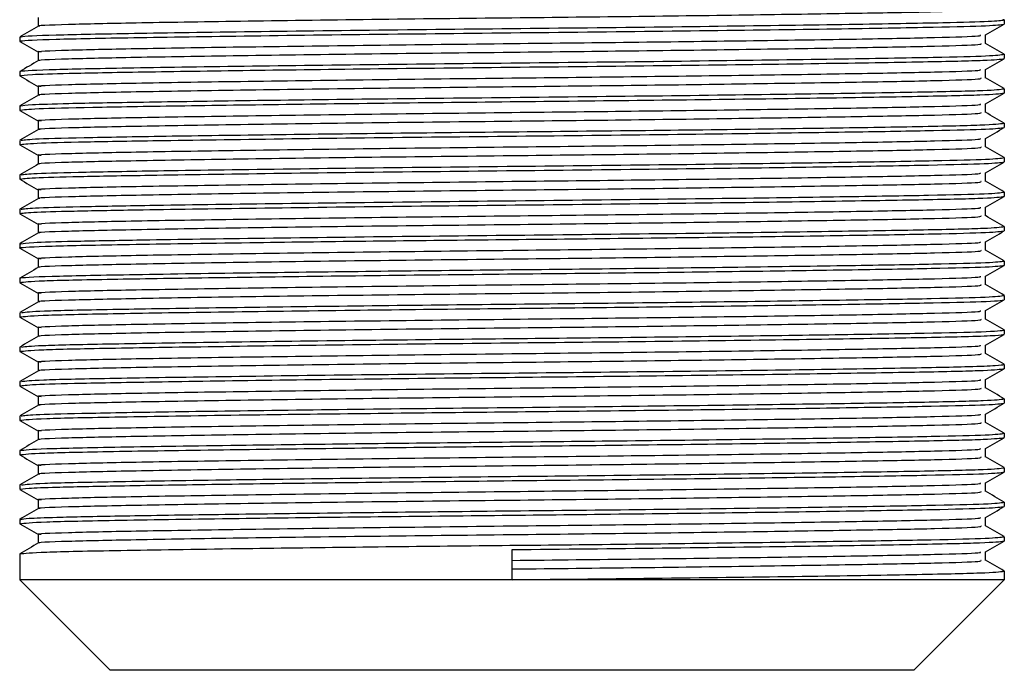
# Model space of a CAD drawing. Units: millimetres. Extents: x 529 to 1668, y 620 to 1422.
# Drawn here: x 1319 to 1329, y 939 to 945 of the extents above; entities that cross this region are included whole.
import ezdxf

# ---------------------------------------------------------------- set-up
doc = ezdxf.new("R2010")
doc.units = ezdxf.units.MM

msp = doc.modelspace()

# ---------------------------------------------------------------- linework, layer by layer
at = {"color": 7, "linetype": 'Continuous', "lineweight": 25}
for p, q in [((1328.615, 945.167), (1328.6, 945.168)), ((1328.615, 945.167), (1328.615, 945.123)), ((1318.615, 944.992), (1318.615, 944.948)), ((1318.632, 944.947), (1318.615, 944.948)), ((1328.615, 944.817), (1328.601, 944.818)), ((1328.615, 944.817), (1328.615, 944.773)), ((1318.615, 944.642), (1318.615, 944.598)), ((1318.626, 944.597), (1318.615, 944.598)), ((1328.615, 944.467), (1328.596, 944.468)), ((1328.615, 944.467), (1328.615, 944.423)), ((1318.615, 944.292), (1318.615, 944.248)), ((1318.628, 944.247), (1318.615, 944.248)), ((1328.615, 944.117), (1328.602, 944.118)), ((1328.615, 944.117), (1328.615, 944.073)), ((1318.615, 943.942), (1318.615, 943.898)), ((1318.629, 943.897), (1318.615, 943.898)), ((1328.615, 943.767), (1328.605, 943.768)), ((1328.615, 943.767), (1328.615, 943.723)), ((1318.615, 943.592), (1318.615, 943.548)), ((1318.63, 943.547), (1318.615, 943.548)), ((1328.615, 943.417), (1328.607, 943.418)), ((1328.615, 943.417), (1328.615, 943.373)), ((1318.615, 943.242), (1318.615, 943.198)), ((1318.631, 943.197), (1318.615, 943.198)), ((1328.615, 943.067), (1328.609, 943.068)), ((1328.615, 943.067), (1328.615, 943.023)), ((1318.615, 942.892), (1318.615, 942.848)), ((1318.631, 942.847), (1318.615, 942.848)), ((1328.615, 942.717), (1328.598, 942.718)), ((1328.615, 942.717), (1328.615, 942.673)), ((1318.615, 942.542), (1318.615, 942.498)), ((1318.633, 942.497), (1318.615, 942.498)), ((1328.615, 942.367), (1328.596, 942.368)), ((1328.615, 942.367), (1328.615, 942.323)), ((1318.615, 942.192), (1318.615, 942.148)), ((1318.634, 942.147), (1318.615, 942.148)), ((1328.615, 942.017), (1328.6, 942.018)), ((1328.615, 942.017), (1328.615, 941.973)), ((1318.615, 941.842), (1318.615, 941.798)), ((1318.631, 941.797), (1318.615, 941.798)), ((1328.615, 941.667), (1328.599, 941.668)), ((1328.615, 941.667), (1328.615, 941.623)), ((1318.615, 941.492), (1318.615, 941.448)), ((1318.631, 941.447), (1318.615, 941.448)), ((1328.615, 941.317), (1328.596, 941.318)), ((1328.615, 941.317), (1328.615, 941.273)), ((1318.615, 941.142), (1318.615, 941.098)), ((1318.63, 941.097), (1318.615, 941.098)), ((1328.615, 940.967), (1328.596, 940.968)), ((1328.615, 940.967), (1328.615, 940.923)), ((1318.615, 940.792), (1318.615, 940.748)), ((1318.627, 940.747), (1318.615, 940.748)), ((1328.615, 940.617), (1328.599, 940.618)), ((1328.615, 940.617), (1328.615, 940.573)), ((1318.615, 940.442), (1318.615, 940.398)), ((1318.63, 940.397), (1318.615, 940.398)), ((1328.615, 940.267), (1328.6, 940.268)), ((1328.615, 940.267), (1328.615, 940.223)), ((1318.615, 940.092), (1318.615, 940.048)), ((1318.631, 940.047), (1318.615, 940.048)), ((1318.804, 939.939), (1318.804, 939.852)), ((1328.615, 939.917), (1328.595, 939.918)), ((1328.615, 939.917), (1328.615, 939.873)), ((1318.615, 939.742), (1318.615, 939.48)), ((1323.615, 939.48), (1323.615, 939.786)), ((1328.425, 939.676), (1328.425, 939.763)), ((1328.615, 939.567), (1328.596, 939.568)), ((1328.615, 939.567), (1328.615, 939.48)), ((1319.535, 938.56), (1318.615, 939.48)), ((1323.615, 939.48), (1318.615, 939.48)), ((1328.615, 939.48), (1323.615, 939.48)), ((1327.695, 938.56), (1328.615, 939.48)), ((1327.695, 938.56), (1319.535, 938.56))]:
    msp.add_line(p, q, dxfattribs=at)
for points, knots in [([(1318.821, 945.103), (1318.817, 945.103), (1318.752, 945.11), (1319.061, 945.122), (1319.742, 945.137), (1320.821, 945.155), (1322.154, 945.173), (1323.569, 945.188), (1324.936, 945.203), (1326.17, 945.22), (1327.208, 945.236), (1327.963, 945.25), (1328.39, 945.264), (1328.38, 945.273), (1328.376, 945.276)], [0, 0, 0, 0, 0.0071735, 0.1075565, 0.2024177, 0.3006199, 0.4001243, 0.4964025, 0.5835196, 0.6737013, 0.7635248, 0.8498918, 0.9421367, 1, 1, 1, 1]), ([(1318.615, 944.948), (1318.617, 944.95), (1318.631, 944.957), (1318.905, 944.971), (1319.724, 944.986), (1320.935, 945.005), (1322.416, 945.023), (1324.006, 945.04), (1325.562, 945.057), (1326.933, 945.076), (1327.909, 945.092), (1328.505, 945.107), (1328.578, 945.118), (1328.615, 945.123)], [0, 0, 0, 0, 0.022044, 0.123455, 0.221364, 0.323163, 0.425475, 0.52374, 0.624332, 0.727047, 0.826745, 0.911769, 1, 1, 1, 1]), ([(1318.806, 945.103), (1318.774, 945.084), (1318.711, 945.048), (1318.648, 945.012), (1318.616, 944.993)], [0, 0, 0, 0, 0.5019297, 1, 1, 1, 1]), ([(1318.621, 944.993), (1318.626, 944.995), (1318.651, 945.003), (1318.988, 945.016), (1319.858, 945.032), (1321.112, 945.051), (1322.616, 945.069), (1324.21, 945.085), (1325.751, 945.103), (1327.085, 945.122), (1327.992, 945.138), (1328.52, 945.152), (1328.583, 945.162), (1328.615, 945.167)], [0, 0, 0, 0, 0.028178, 0.129804, 0.228593, 0.331476, 0.43421, 0.532895, 0.63476, 0.738106, 0.837815, 0.917599, 1, 1, 1, 1]), ([(1318.804, 945.189), (1318.804, 945.174), (1318.804, 945.145), (1318.804, 945.116), (1318.804, 945.102)], [0, 0, 0, 0, 0.505578, 1, 1, 1, 1]), ([(1328.424, 945.013), (1328.455, 945.031), (1328.519, 945.067), (1328.582, 945.104), (1328.614, 945.122)], [0, 0, 0, 0, 0.497818, 1, 1, 1, 1]), ([(1318.834, 944.839), (1318.825, 944.84), (1318.75, 944.847), (1319.057, 944.86), (1319.743, 944.875), (1320.821, 944.892), (1322.155, 944.91), (1323.569, 944.926), (1324.936, 944.941), (1326.17, 944.957), (1327.208, 944.973), (1327.962, 944.988), (1328.382, 945.001), (1328.375, 945.009), (1328.372, 945.013)], [0, 0, 0, 0, 0.015095, 0.115394, 0.210176, 0.308296, 0.407717, 0.503915, 0.590959, 0.681066, 0.770814, 0.857109, 0.949277, 1, 1, 1, 1]), ([(1328.425, 944.926), (1328.425, 944.941), (1328.425, 944.97), (1328.425, 944.999), (1328.425, 945.013)], [0, 0, 0, 0, 0.501365, 1, 1, 1, 1]), ([(1318.616, 944.947), (1318.648, 944.929), (1318.711, 944.892), (1318.774, 944.856), (1318.806, 944.838)], [0, 0, 0, 0, 0.502036, 1, 1, 1, 1]), ([(1318.821, 944.753), (1318.817, 944.753), (1318.752, 944.76), (1319.061, 944.772), (1319.741, 944.787), (1320.821, 944.805), (1322.154, 944.823), (1323.569, 944.838), (1324.936, 944.853), (1326.17, 944.87), (1327.208, 944.886), (1327.963, 944.9), (1328.39, 944.914), (1328.38, 944.923), (1328.376, 944.926)], [0, 0, 0, 0, 0.00715, 0.107532, 0.202391, 0.300592, 0.400095, 0.496371, 0.583487, 0.673667, 0.76349, 0.849855, 0.942099, 1, 1, 1, 1]), ([(1328.614, 944.818), (1328.582, 944.837), (1328.519, 944.873), (1328.456, 944.909), (1328.424, 944.928)], [0, 0, 0, 0, 0.4980702, 1, 1, 1, 1]), ([(1318.619, 944.643), (1318.621, 944.644), (1318.636, 944.651), (1318.907, 944.664), (1319.724, 944.68), (1320.935, 944.698), (1322.416, 944.717), (1324.006, 944.733), (1325.562, 944.751), (1326.933, 944.77), (1327.909, 944.786), (1328.505, 944.801), (1328.578, 944.812), (1328.615, 944.817)], [0, 0, 0, 0, 0.0149281, 0.1170765, 0.2156984, 0.3182374, 0.4212946, 0.5202746, 0.6215985, 0.7250606, 0.8254839, 0.9111268, 1, 1, 1, 1]), ([(1318.804, 944.839), (1318.804, 944.824), (1318.804, 944.795), (1318.804, 944.766), (1318.804, 944.752)], [0, 0, 0, 0, 0.505473, 1, 1, 1, 1]), ([(1318.615, 944.598), (1318.64, 944.603), (1318.69, 944.612), (1319.11, 944.625), (1319.835, 944.638), (1320.921, 944.654), (1322.277, 944.672), (1323.803, 944.688), (1325.371, 944.705), (1326.776, 944.724), (1327.82, 944.741), (1328.488, 944.756), (1328.572, 944.767), (1328.615, 944.773)], [0, 0, 0, 0, 0.072871, 0.143894, 0.231045, 0.321724, 0.412881, 0.511576, 0.611506, 0.714199, 0.814514, 0.905415, 1, 1, 1, 1]), ([(1318.806, 944.753), (1318.774, 944.734), (1318.711, 944.698), (1318.648, 944.662), (1318.616, 944.643)], [0, 0, 0, 0, 0.501815, 1, 1, 1, 1]), ([(1328.424, 944.663), (1328.455, 944.681), (1328.519, 944.717), (1328.582, 944.754), (1328.614, 944.772)], [0, 0, 0, 0, 0.497964, 1, 1, 1, 1]), ([(1318.834, 944.489), (1318.825, 944.49), (1318.75, 944.497), (1319.057, 944.51), (1319.743, 944.525), (1320.821, 944.542), (1322.155, 944.56), (1323.569, 944.576), (1324.936, 944.591), (1326.17, 944.607), (1327.208, 944.623), (1327.962, 944.638), (1328.382, 944.651), (1328.375, 944.659), (1328.372, 944.663)], [0, 0, 0, 0, 0.015056, 0.115358, 0.210143, 0.308266, 0.40769, 0.50389, 0.590937, 0.681046, 0.770797, 0.857094, 0.949265, 1, 1, 1, 1]), ([(1328.425, 944.576), (1328.425, 944.591), (1328.425, 944.62), (1328.425, 944.649), (1328.425, 944.663)], [0, 0, 0, 0, 0.50147, 1, 1, 1, 1]), ([(1318.616, 944.597), (1318.648, 944.579), (1318.711, 944.542), (1318.774, 944.506), (1318.806, 944.488)], [0, 0, 0, 0, 0.50189, 1, 1, 1, 1]), ([(1318.821, 944.403), (1318.817, 944.403), (1318.752, 944.41), (1319.061, 944.422), (1319.741, 944.437), (1320.821, 944.455), (1322.154, 944.473), (1323.569, 944.488), (1324.936, 944.503), (1326.17, 944.52), (1327.208, 944.536), (1327.963, 944.55), (1328.39, 944.564), (1328.38, 944.573), (1328.376, 944.576)], [0, 0, 0, 0, 0.007127, 0.107507, 0.202365, 0.300564, 0.400065, 0.49634, 0.583455, 0.673634, 0.763454, 0.849819, 0.942061, 1, 1, 1, 1]), ([(1328.614, 944.468), (1328.582, 944.487), (1328.519, 944.523), (1328.456, 944.559), (1328.424, 944.578)], [0, 0, 0, 0, 0.498185, 1, 1, 1, 1]), ([(1318.615, 944.248), (1318.653, 944.254), (1318.728, 944.265), (1319.312, 944.279), (1320.195, 944.294), (1321.369, 944.31), (1322.719, 944.327), (1324.129, 944.341), (1325.504, 944.357), (1326.746, 944.373), (1327.754, 944.39), (1328.471, 944.405), (1328.566, 944.417), (1328.615, 944.423)], [0, 0, 0, 0, 0.089548, 0.175777, 0.262923, 0.354187, 0.444615, 0.531586, 0.621167, 0.712569, 0.802143, 0.899068, 1, 1, 1, 1]), ([(1318.806, 944.403), (1318.774, 944.384), (1318.711, 944.348), (1318.648, 944.312), (1318.616, 944.293)], [0, 0, 0, 0, 0.501697, 1, 1, 1, 1]), ([(1318.628, 944.293), (1318.651, 944.297), (1318.7, 944.306), (1319.111, 944.319), (1319.834, 944.332), (1320.921, 944.348), (1322.277, 944.366), (1323.803, 944.381), (1325.371, 944.399), (1326.776, 944.417), (1327.82, 944.435), (1328.488, 944.45), (1328.572, 944.461), (1328.615, 944.467)], [0, 0, 0, 0, 0.066168, 0.137704, 0.225485, 0.31682, 0.408636, 0.508044, 0.608697, 0.712133, 0.813173, 0.904731, 1, 1, 1, 1]), ([(1318.804, 944.489), (1318.804, 944.474), (1318.804, 944.445), (1318.804, 944.416), (1318.804, 944.402)], [0, 0, 0, 0, 0.505361, 1, 1, 1, 1]), ([(1328.424, 944.313), (1328.455, 944.331), (1328.519, 944.367), (1328.582, 944.404), (1328.614, 944.422)], [0, 0, 0, 0, 0.49811, 1, 1, 1, 1]), ([(1318.834, 944.139), (1318.825, 944.14), (1318.75, 944.147), (1319.057, 944.16), (1319.743, 944.175), (1320.821, 944.192), (1322.155, 944.21), (1323.569, 944.226), (1324.936, 944.241), (1326.17, 944.257), (1327.208, 944.273), (1327.962, 944.288), (1328.382, 944.301), (1328.375, 944.309), (1328.372, 944.313)], [0, 0, 0, 0, 0.015018, 0.1153227, 0.2101099, 0.3082356, 0.4076624, 0.5038656, 0.5909147, 0.6810262, 0.7707796, 0.8570793, 0.9492523, 1, 1, 1, 1]), ([(1328.425, 944.226), (1328.425, 944.241), (1328.425, 944.27), (1328.425, 944.299), (1328.425, 944.313)], [0, 0, 0, 0, 0.501582, 1, 1, 1, 1]), ([(1318.616, 944.247), (1318.648, 944.229), (1318.711, 944.192), (1318.774, 944.156), (1318.806, 944.138)], [0, 0, 0, 0, 0.5017427, 1, 1, 1, 1]), ([(1318.821, 944.053), (1318.817, 944.053), (1318.752, 944.06), (1319.061, 944.072), (1319.741, 944.087), (1320.821, 944.105), (1322.154, 944.123), (1323.569, 944.138), (1324.936, 944.153), (1326.17, 944.17), (1327.208, 944.186), (1327.963, 944.2), (1328.39, 944.214), (1328.38, 944.223), (1328.376, 944.226)], [0, 0, 0, 0, 0.007103, 0.107481, 0.202338, 0.300536, 0.400035, 0.496309, 0.583422, 0.6736, 0.763419, 0.849782, 0.942023, 1, 1, 1, 1]), ([(1328.614, 944.118), (1328.582, 944.137), (1328.519, 944.173), (1328.456, 944.209), (1328.424, 944.228)], [0, 0, 0, 0, 0.498302, 1, 1, 1, 1]), ([(1318.631, 943.943), (1318.667, 943.948), (1318.741, 943.959), (1319.313, 943.973), (1320.194, 943.988), (1321.369, 944.004), (1322.719, 944.021), (1324.129, 944.035), (1325.504, 944.05), (1326.746, 944.067), (1327.754, 944.083), (1328.471, 944.099), (1328.566, 944.111), (1328.615, 944.117)], [0, 0, 0, 0, 0.082966, 0.169818, 0.257595, 0.349518, 0.4406, 0.5282, 0.618428, 0.710491, 0.800712, 0.898338, 1, 1, 1, 1]), ([(1318.804, 944.139), (1318.804, 944.124), (1318.804, 944.095), (1318.804, 944.066), (1318.804, 944.052)], [0, 0, 0, 0, 0.505243, 1, 1, 1, 1]), ([(1318.615, 943.898), (1318.649, 943.904), (1318.718, 943.914), (1319.247, 943.928), (1320.101, 943.942), (1321.336, 943.96), (1322.864, 943.978), (1324.459, 943.994), (1325.908, 944.012), (1327.092, 944.029), (1327.942, 944.043), (1328.505, 944.057), (1328.578, 944.068), (1328.615, 944.073)], [0, 0, 0, 0, 0.085285, 0.167633, 0.250072, 0.352505, 0.453973, 0.551828, 0.653495, 0.741718, 0.827166, 0.911988, 1, 1, 1, 1]), ([(1318.806, 944.053), (1318.774, 944.034), (1318.711, 943.998), (1318.648, 943.962), (1318.616, 943.943)], [0, 0, 0, 0, 0.501578, 1, 1, 1, 1]), ([(1328.424, 943.963), (1328.455, 943.981), (1328.519, 944.017), (1328.582, 944.054), (1328.614, 944.072)], [0, 0, 0, 0, 0.498257, 1, 1, 1, 1]), ([(1318.834, 943.789), (1318.825, 943.79), (1318.75, 943.797), (1319.057, 943.81), (1319.743, 943.825), (1320.821, 943.842), (1322.155, 943.86), (1323.569, 943.876), (1324.936, 943.891), (1326.17, 943.907), (1327.208, 943.923), (1327.962, 943.938), (1328.382, 943.951), (1328.375, 943.959), (1328.372, 943.963)], [0, 0, 0, 0, 0.01498, 0.115287, 0.210077, 0.308205, 0.407635, 0.503841, 0.590892, 0.681006, 0.770762, 0.857064, 0.94924, 1, 1, 1, 1]), ([(1328.425, 943.876), (1328.425, 943.891), (1328.425, 943.92), (1328.425, 943.949), (1328.425, 943.963)], [0, 0, 0, 0, 0.501699, 1, 1, 1, 1]), ([(1318.616, 943.897), (1318.648, 943.879), (1318.711, 943.842), (1318.774, 943.806), (1318.806, 943.788)], [0, 0, 0, 0, 0.501596, 1, 1, 1, 1]), ([(1318.821, 943.703), (1318.817, 943.703), (1318.752, 943.71), (1319.061, 943.722), (1319.741, 943.737), (1320.821, 943.755), (1322.154, 943.773), (1323.569, 943.788), (1324.936, 943.803), (1326.17, 943.82), (1327.208, 943.836), (1327.963, 943.85), (1328.39, 943.864), (1328.38, 943.873), (1328.376, 943.876)], [0, 0, 0, 0, 0.0070797, 0.1074564, 0.2023116, 0.3005077, 0.4000058, 0.4962781, 0.5833897, 0.6735658, 0.7633837, 0.8497453, 0.9419844, 1, 1, 1, 1]), ([(1328.614, 943.768), (1328.582, 943.787), (1328.519, 943.823), (1328.456, 943.859), (1328.424, 943.878)], [0, 0, 0, 0, 0.498422, 1, 1, 1, 1]), ([(1318.615, 943.548), (1318.646, 943.553), (1318.707, 943.563), (1319.186, 943.576), (1319.975, 943.59), (1321.154, 943.608), (1322.662, 943.626), (1324.257, 943.642), (1325.738, 943.659), (1326.982, 943.677), (1327.892, 943.692), (1328.497, 943.707), (1328.575, 943.718), (1328.615, 943.723)], [0, 0, 0, 0, 0.081006, 0.159486, 0.237268, 0.33945, 0.44133, 0.539237, 0.640454, 0.732045, 0.821029, 0.90879, 1, 1, 1, 1]), ([(1318.806, 943.703), (1318.774, 943.684), (1318.711, 943.648), (1318.648, 943.612), (1318.616, 943.593)], [0, 0, 0, 0, 0.5014564, 1, 1, 1, 1]), ([(1318.63, 943.593), (1318.662, 943.598), (1318.729, 943.608), (1319.248, 943.621), (1320.101, 943.636), (1321.336, 943.654), (1322.864, 943.672), (1324.459, 943.688), (1325.908, 943.705), (1327.092, 943.722), (1327.942, 943.737), (1328.505, 943.751), (1328.578, 943.762), (1328.615, 943.767)], [0, 0, 0, 0, 0.078662, 0.161607, 0.244643, 0.347817, 0.45002, 0.548583, 0.650987, 0.739848, 0.825914, 0.911351, 1, 1, 1, 1]), ([(1318.804, 943.789), (1318.804, 943.774), (1318.804, 943.745), (1318.804, 943.716), (1318.804, 943.702)], [0, 0, 0, 0, 0.50512, 1, 1, 1, 1]), ([(1328.424, 943.613), (1328.456, 943.631), (1328.519, 943.667), (1328.582, 943.704), (1328.614, 943.722)], [0, 0, 0, 0, 0.498404, 1, 1, 1, 1]), ([(1318.834, 943.439), (1318.825, 943.44), (1318.75, 943.447), (1319.057, 943.46), (1319.743, 943.475), (1320.821, 943.492), (1322.155, 943.51), (1323.569, 943.526), (1324.936, 943.541), (1326.17, 943.557), (1327.208, 943.573), (1327.962, 943.588), (1328.382, 943.601), (1328.375, 943.609), (1328.372, 943.613)], [0, 0, 0, 0, 0.014941, 0.115252, 0.210044, 0.308175, 0.407608, 0.503816, 0.59087, 0.680986, 0.770745, 0.857049, 0.949227, 1, 1, 1, 1]), ([(1328.425, 943.526), (1328.425, 943.541), (1328.425, 943.57), (1328.425, 943.599), (1328.425, 943.613)], [0, 0, 0, 0, 0.501823, 1, 1, 1, 1]), ([(1318.616, 943.547), (1318.648, 943.529), (1318.711, 943.492), (1318.774, 943.456), (1318.806, 943.438)], [0, 0, 0, 0, 0.501449, 1, 1, 1, 1]), ([(1318.821, 943.353), (1318.817, 943.353), (1318.752, 943.36), (1319.061, 943.372), (1319.741, 943.387), (1320.821, 943.405), (1322.154, 943.423), (1323.569, 943.438), (1324.936, 943.453), (1326.17, 943.47), (1327.208, 943.486), (1327.963, 943.5), (1328.39, 943.514), (1328.38, 943.523), (1328.376, 943.526)], [0, 0, 0, 0, 0.0070561, 0.1074312, 0.202285, 0.3004796, 0.3999761, 0.4962469, 0.5833572, 0.6735318, 0.7633483, 0.8497086, 0.9419463, 1, 1, 1, 1]), ([(1328.614, 943.418), (1328.582, 943.437), (1328.519, 943.473), (1328.456, 943.509), (1328.424, 943.528)], [0, 0, 0, 0, 0.498544, 1, 1, 1, 1]), ([(1318.629, 943.243), (1318.658, 943.248), (1318.719, 943.257), (1319.187, 943.27), (1319.974, 943.284), (1321.154, 943.301), (1322.662, 943.32), (1324.257, 943.336), (1325.738, 943.353), (1326.982, 943.371), (1327.892, 943.386), (1328.497, 943.4), (1328.575, 943.411), (1328.615, 943.417)], [0, 0, 0, 0, 0.0743435, 0.1533932, 0.2317387, 0.3346617, 0.4372801, 0.5358967, 0.6378471, 0.7301021, 0.819732, 0.9081283, 1, 1, 1, 1]), ([(1318.804, 943.439), (1318.804, 943.424), (1318.804, 943.395), (1318.804, 943.366), (1318.804, 943.352)], [0, 0, 0, 0, 0.504991, 1, 1, 1, 1]), ([(1318.615, 943.198), (1318.643, 943.203), (1318.698, 943.212), (1319.128, 943.225), (1319.853, 943.238), (1320.975, 943.255), (1322.461, 943.274), (1324.053, 943.29), (1325.566, 943.307), (1326.869, 943.325), (1327.841, 943.341), (1328.489, 943.356), (1328.572, 943.367), (1328.615, 943.373)], [0, 0, 0, 0, 0.076717, 0.151283, 0.224536, 0.326386, 0.428598, 0.526746, 0.627436, 0.722342, 0.814864, 0.905596, 1, 1, 1, 1]), ([(1318.806, 943.353), (1318.774, 943.334), (1318.711, 943.298), (1318.648, 943.262), (1318.616, 943.243)], [0, 0, 0, 0, 0.501333, 1, 1, 1, 1]), ([(1328.424, 943.263), (1328.456, 943.281), (1328.519, 943.317), (1328.582, 943.354), (1328.614, 943.372)], [0, 0, 0, 0, 0.498551, 1, 1, 1, 1]), ([(1318.834, 943.089), (1318.824, 943.09), (1318.75, 943.097), (1319.057, 943.11), (1319.743, 943.125), (1320.821, 943.142), (1322.155, 943.16), (1323.569, 943.176), (1324.936, 943.191), (1326.17, 943.207), (1327.208, 943.223), (1327.962, 943.238), (1328.382, 943.251), (1328.375, 943.259), (1328.372, 943.263)], [0, 0, 0, 0, 0.014903, 0.1152161, 0.2100112, 0.308145, 0.4075801, 0.5037913, 0.5908476, 0.6809665, 0.7707275, 0.8570344, 0.949215, 1, 1, 1, 1]), ([(1328.425, 943.176), (1328.425, 943.191), (1328.425, 943.22), (1328.425, 943.249), (1328.425, 943.263)], [0, 0, 0, 0, 0.501952, 1, 1, 1, 1]), ([(1318.616, 943.197), (1318.648, 943.179), (1318.711, 943.142), (1318.774, 943.106), (1318.806, 943.088)], [0, 0, 0, 0, 0.501302, 1, 1, 1, 1]), ([(1318.821, 943.003), (1318.817, 943.003), (1318.752, 943.01), (1319.061, 943.022), (1319.741, 943.037), (1320.821, 943.055), (1322.154, 943.073), (1323.569, 943.088), (1324.936, 943.103), (1326.17, 943.12), (1327.208, 943.136), (1327.963, 943.15), (1328.39, 943.164), (1328.38, 943.173), (1328.376, 943.176)], [0, 0, 0, 0, 0.007032, 0.107406, 0.202258, 0.300451, 0.399946, 0.496216, 0.583325, 0.673498, 0.763313, 0.849672, 0.941908, 1, 1, 1, 1]), ([(1328.614, 943.068), (1328.582, 943.087), (1328.519, 943.123), (1328.456, 943.159), (1328.424, 943.178)], [0, 0, 0, 0, 0.498667, 1, 1, 1, 1]), ([(1318.615, 942.848), (1318.616, 942.849), (1318.623, 942.856), (1318.858, 942.869), (1319.675, 942.886), (1320.82, 942.903), (1322.103, 942.92), (1323.362, 942.933), (1324.665, 942.947), (1325.941, 942.962), (1327.076, 942.978), (1327.934, 942.993), (1328.504, 943.007), (1328.578, 943.018), (1328.615, 943.023)], [0, 0, 0, 0, 0.011908, 0.11623, 0.216698, 0.321014, 0.403854, 0.484382, 0.563521, 0.651654, 0.740355, 0.826303, 0.911537, 1, 1, 1, 1]), ([(1318.806, 943.003), (1318.774, 942.985), (1318.711, 942.948), (1318.648, 942.912), (1318.616, 942.893)], [0, 0, 0, 0, 0.501207, 1, 1, 1, 1]), ([(1318.628, 942.893), (1318.655, 942.898), (1318.709, 942.906), (1319.129, 942.919), (1319.853, 942.932), (1320.975, 942.949), (1322.461, 942.968), (1324.053, 942.984), (1325.566, 943.001), (1326.869, 943.019), (1327.841, 943.035), (1328.489, 943.05), (1328.572, 943.061), (1328.615, 943.067)], [0, 0, 0, 0, 0.0700156, 0.1451225, 0.2189072, 0.321497, 0.4244508, 0.5233114, 0.6247314, 0.7203268, 0.8135201, 0.9049108, 1, 1, 1, 1]), ([(1318.804, 943.089), (1318.804, 943.074), (1318.804, 943.045), (1318.804, 943.016), (1318.804, 943.002)], [0, 0, 0, 0, 0.504856, 1, 1, 1, 1]), ([(1328.424, 942.913), (1328.456, 942.931), (1328.519, 942.967), (1328.582, 943.004), (1328.614, 943.022)], [0, 0, 0, 0, 0.498698, 1, 1, 1, 1]), ([(1318.834, 942.739), (1318.824, 942.74), (1318.75, 942.747), (1319.057, 942.76), (1319.743, 942.775), (1320.821, 942.792), (1322.155, 942.81), (1323.569, 942.826), (1324.936, 942.841), (1326.17, 942.857), (1327.208, 942.873), (1327.962, 942.888), (1328.382, 942.901), (1328.375, 942.909), (1328.372, 942.913)], [0, 0, 0, 0, 0.0148647, 0.1151805, 0.2099782, 0.3081148, 0.4075526, 0.5037665, 0.5908252, 0.6809467, 0.7707101, 0.8570194, 0.9492025, 1, 1, 1, 1]), ([(1328.425, 942.826), (1328.425, 942.841), (1328.425, 942.87), (1328.425, 942.899), (1328.425, 942.913)], [0, 0, 0, 0, 0.502087, 1, 1, 1, 1]), ([(1318.616, 942.847), (1318.648, 942.829), (1318.711, 942.792), (1318.774, 942.756), (1318.806, 942.738)], [0, 0, 0, 0, 0.5011553, 1, 1, 1, 1]), ([(1318.821, 942.653), (1318.817, 942.653), (1318.752, 942.66), (1319.061, 942.672), (1319.741, 942.687), (1320.821, 942.705), (1322.154, 942.723), (1323.569, 942.738), (1324.936, 942.753), (1326.17, 942.77), (1327.208, 942.786), (1327.964, 942.8), (1328.39, 942.814), (1328.38, 942.823), (1328.376, 942.826)], [0, 0, 0, 0, 0.007009, 0.107381, 0.202232, 0.300423, 0.399917, 0.496184, 0.583292, 0.673464, 0.763278, 0.849635, 0.94187, 1, 1, 1, 1]), ([(1328.614, 942.718), (1328.582, 942.737), (1328.519, 942.773), (1328.456, 942.81), (1328.424, 942.828)], [0, 0, 0, 0, 0.498793, 1, 1, 1, 1]), ([(1318.617, 942.543), (1318.617, 942.544), (1318.626, 942.55), (1318.86, 942.563), (1319.675, 942.579), (1320.82, 942.597), (1322.103, 942.613), (1323.362, 942.627), (1324.665, 942.64), (1325.941, 942.656), (1327.076, 942.672), (1327.934, 942.687), (1328.504, 942.701), (1328.578, 942.712), (1328.615, 942.717)], [0, 0, 0, 0, 0.004706, 0.109789, 0.210988, 0.316065, 0.399509, 0.480624, 0.56034, 0.649115, 0.738462, 0.825037, 0.910892, 1, 1, 1, 1]), ([(1318.804, 942.739), (1318.804, 942.724), (1318.804, 942.695), (1318.804, 942.666), (1318.804, 942.652)], [0, 0, 0, 0, 0.504716, 1, 1, 1, 1]), ([(1318.615, 942.498), (1318.664, 942.505), (1318.76, 942.517), (1319.483, 942.532), (1320.498, 942.548), (1321.744, 942.565), (1323.123, 942.581), (1324.535, 942.595), (1325.877, 942.611), (1327.042, 942.628), (1327.919, 942.643), (1328.502, 942.657), (1328.577, 942.668), (1328.615, 942.673)], [0, 0, 0, 0, 0.101425, 0.198824, 0.288574, 0.380113, 0.469774, 0.5569, 0.647511, 0.737284, 0.824355, 0.91052, 1, 1, 1, 1]), ([(1318.806, 942.653), (1318.774, 942.635), (1318.711, 942.598), (1318.648, 942.562), (1318.616, 942.543)], [0, 0, 0, 0, 0.501079, 1, 1, 1, 1]), ([(1328.424, 942.563), (1328.456, 942.581), (1328.519, 942.617), (1328.582, 942.654), (1328.614, 942.672)], [0, 0, 0, 0, 0.498845, 1, 1, 1, 1]), ([(1318.834, 942.389), (1318.824, 942.39), (1318.75, 942.397), (1319.057, 942.41), (1319.743, 942.425), (1320.821, 942.442), (1322.155, 942.46), (1323.569, 942.476), (1324.936, 942.491), (1326.17, 942.507), (1327.208, 942.523), (1327.962, 942.538), (1328.382, 942.551), (1328.375, 942.559), (1328.372, 942.563)], [0, 0, 0, 0, 0.014826, 0.115145, 0.209945, 0.308085, 0.407525, 0.503742, 0.590803, 0.680927, 0.770693, 0.857004, 0.94919, 1, 1, 1, 1]), ([(1328.425, 942.476), (1328.425, 942.491), (1328.425, 942.52), (1328.425, 942.549), (1328.425, 942.563)], [0, 0, 0, 0, 0.502227, 1, 1, 1, 1]), ([(1318.616, 942.497), (1318.648, 942.479), (1318.711, 942.442), (1318.774, 942.406), (1318.806, 942.388)], [0, 0, 0, 0, 0.5010089, 1, 1, 1, 1]), ([(1318.821, 942.303), (1318.817, 942.303), (1318.752, 942.31), (1319.061, 942.322), (1319.741, 942.337), (1320.821, 942.355), (1322.154, 942.373), (1323.569, 942.388), (1324.936, 942.403), (1326.17, 942.42), (1327.208, 942.436), (1327.964, 942.45), (1328.39, 942.464), (1328.38, 942.473), (1328.376, 942.476)], [0, 0, 0, 0, 0.006985, 0.107355, 0.202205, 0.300395, 0.399887, 0.496153, 0.583259, 0.67343, 0.763242, 0.849599, 0.941832, 1, 1, 1, 1]), ([(1328.614, 942.368), (1328.582, 942.387), (1328.519, 942.423), (1328.456, 942.46), (1328.424, 942.478)], [0, 0, 0, 0, 0.498921, 1, 1, 1, 1]), ([(1318.615, 942.148), (1318.661, 942.154), (1318.752, 942.166), (1319.459, 942.182), (1320.514, 942.199), (1321.821, 942.216), (1323.191, 942.232), (1324.519, 942.245), (1325.796, 942.26), (1326.944, 942.276), (1327.85, 942.291), (1328.447, 942.305), (1328.61, 942.317), (1328.614, 942.323), (1328.615, 942.323)], [0, 0, 0, 0, 0.09855, 0.193197, 0.290316, 0.389445, 0.473819, 0.55602, 0.641465, 0.727813, 0.815867, 0.902276, 0.992151, 1, 1, 1, 1]), ([(1318.806, 942.303), (1318.774, 942.285), (1318.711, 942.248), (1318.648, 942.212), (1318.616, 942.193)], [0, 0, 0, 0, 0.50095, 1, 1, 1, 1]), ([(1318.633, 942.193), (1318.68, 942.199), (1318.775, 942.211), (1319.484, 942.226), (1320.498, 942.242), (1321.744, 942.259), (1323.123, 942.275), (1324.535, 942.289), (1325.877, 942.305), (1327.042, 942.322), (1327.919, 942.336), (1328.502, 942.351), (1328.577, 942.362), (1328.615, 942.367)], [0, 0, 0, 0, 0.094887, 0.192995, 0.283398, 0.375603, 0.465916, 0.553676, 0.644946, 0.735373, 0.823077, 0.909869, 1, 1, 1, 1]), ([(1318.804, 942.389), (1318.804, 942.374), (1318.804, 942.345), (1318.804, 942.316), (1318.804, 942.302)], [0, 0, 0, 0, 0.504571, 1, 1, 1, 1]), ([(1328.424, 942.213), (1328.456, 942.231), (1328.519, 942.267), (1328.582, 942.304), (1328.614, 942.322)], [0, 0, 0, 0, 0.498991, 1, 1, 1, 1]), ([(1318.834, 942.039), (1318.824, 942.04), (1318.75, 942.047), (1319.057, 942.06), (1319.743, 942.075), (1320.821, 942.092), (1322.155, 942.11), (1323.569, 942.126), (1324.936, 942.141), (1326.17, 942.157), (1327.208, 942.173), (1327.962, 942.188), (1328.382, 942.201), (1328.375, 942.209), (1328.372, 942.213)], [0, 0, 0, 0, 0.014788, 0.115109, 0.209912, 0.308054, 0.407498, 0.503717, 0.59078, 0.680907, 0.770675, 0.856989, 0.949178, 1, 1, 1, 1]), ([(1328.425, 942.126), (1328.425, 942.141), (1328.425, 942.17), (1328.425, 942.199), (1328.425, 942.213)], [0, 0, 0, 0, 0.502371, 1, 1, 1, 1]), ([(1318.616, 942.147), (1318.648, 942.129), (1318.711, 942.092), (1318.774, 942.056), (1318.806, 942.038)], [0, 0, 0, 0, 0.500863, 1, 1, 1, 1]), ([(1318.821, 941.953), (1318.817, 941.953), (1318.752, 941.96), (1319.061, 941.972), (1319.741, 941.987), (1320.821, 942.005), (1322.154, 942.023), (1323.569, 942.038), (1324.936, 942.053), (1326.17, 942.07), (1327.208, 942.086), (1327.964, 942.1), (1328.39, 942.114), (1328.38, 942.123), (1328.376, 942.126)], [0, 0, 0, 0, 0.006961, 0.10733, 0.202178, 0.300367, 0.399857, 0.496122, 0.583227, 0.673396, 0.763207, 0.849562, 0.941794, 1, 1, 1, 1]), ([(1328.614, 942.018), (1328.582, 942.037), (1328.519, 942.073), (1328.456, 942.11), (1328.424, 942.128)], [0, 0, 0, 0, 0.49905, 1, 1, 1, 1]), ([(1318.632, 941.843), (1318.676, 941.849), (1318.766, 941.86), (1319.46, 941.875), (1320.513, 941.893), (1321.821, 941.91), (1323.191, 941.925), (1324.519, 941.939), (1325.796, 941.954), (1326.944, 941.97), (1327.85, 941.985), (1328.447, 941.999), (1328.61, 942.011), (1328.614, 942.017), (1328.615, 942.017)], [0, 0, 0, 0, 0.091983, 0.18732, 0.285146, 0.384997, 0.469986, 0.552786, 0.638853, 0.72583, 0.814525, 0.901564, 0.992094, 1, 1, 1, 1]), ([(1318.804, 942.039), (1318.804, 942.024), (1318.804, 941.995), (1318.804, 941.966), (1318.804, 941.952)], [0, 0, 0, 0, 0.504422, 1, 1, 1, 1]), ([(1318.615, 941.798), (1318.663, 941.804), (1318.756, 941.817), (1319.481, 941.832), (1320.563, 941.849), (1321.954, 941.868), (1323.482, 941.885), (1325.01, 941.9), (1326.412, 941.919), (1327.551, 941.936), (1328.225, 941.949), (1328.56, 941.962), (1328.597, 941.97), (1328.615, 941.973)], [0, 0, 0, 0, 0.099871, 0.19578, 0.294361, 0.394814, 0.492325, 0.587249, 0.685744, 0.783337, 0.877319, 0.938089, 1, 1, 1, 1]), ([(1318.806, 941.953), (1318.774, 941.935), (1318.711, 941.898), (1318.648, 941.862), (1318.616, 941.843)], [0, 0, 0, 0, 0.500818, 1, 1, 1, 1]), ([(1328.424, 941.863), (1328.456, 941.881), (1328.519, 941.917), (1328.582, 941.954), (1328.614, 941.972)], [0, 0, 0, 0, 0.499137, 1, 1, 1, 1]), ([(1318.834, 941.689), (1318.824, 941.69), (1318.75, 941.697), (1319.057, 941.71), (1319.743, 941.725), (1320.821, 941.742), (1322.155, 941.76), (1323.569, 941.776), (1324.936, 941.791), (1326.17, 941.807), (1327.208, 941.823), (1327.962, 941.838), (1328.382, 941.851), (1328.375, 941.859), (1328.372, 941.863)], [0, 0, 0, 0, 0.01475, 0.115074, 0.209879, 0.308024, 0.40747, 0.503692, 0.590758, 0.680887, 0.770658, 0.856974, 0.949165, 1, 1, 1, 1]), ([(1328.425, 941.776), (1328.425, 941.791), (1328.425, 941.82), (1328.425, 941.849), (1328.425, 941.863)], [0, 0, 0, 0, 0.50252, 1, 1, 1, 1]), ([(1318.616, 941.797), (1318.648, 941.779), (1318.711, 941.742), (1318.774, 941.706), (1318.806, 941.688)], [0, 0, 0, 0, 0.500718, 1, 1, 1, 1]), ([(1318.821, 941.603), (1318.817, 941.603), (1318.752, 941.61), (1319.061, 941.622), (1319.741, 941.637), (1320.821, 941.655), (1322.154, 941.673), (1323.569, 941.688), (1324.936, 941.703), (1326.17, 941.72), (1327.208, 941.736), (1327.964, 941.75), (1328.39, 941.764), (1328.38, 941.773), (1328.376, 941.776)], [0, 0, 0, 0, 0.006937, 0.107305, 0.202151, 0.300338, 0.399827, 0.496091, 0.583194, 0.673362, 0.763172, 0.849525, 0.941756, 1, 1, 1, 1]), ([(1328.614, 941.668), (1328.582, 941.687), (1328.519, 941.723), (1328.456, 941.76), (1328.424, 941.778)], [0, 0, 0, 0, 0.499182, 1, 1, 1, 1]), ([(1318.615, 941.448), (1318.647, 941.453), (1318.711, 941.463), (1319.23, 941.477), (1320.085, 941.492), (1321.304, 941.51), (1322.72, 941.527), (1324.203, 941.542), (1325.633, 941.558), (1326.894, 941.576), (1327.852, 941.591), (1328.491, 941.606), (1328.573, 941.618), (1328.615, 941.623)], [0, 0, 0, 0, 0.082277, 0.16191, 0.254171, 0.349833, 0.444769, 0.536065, 0.630327, 0.724502, 0.816238, 0.906306, 1, 1, 1, 1]), ([(1318.806, 941.603), (1318.774, 941.585), (1318.711, 941.548), (1318.648, 941.512), (1318.616, 941.493)], [0, 0, 0, 0, 0.500685, 1, 1, 1, 1]), ([(1318.633, 941.493), (1318.678, 941.499), (1318.77, 941.511), (1319.483, 941.526), (1320.562, 941.543), (1321.954, 941.562), (1323.482, 941.578), (1325.01, 941.594), (1326.412, 941.612), (1327.551, 941.63), (1328.225, 941.643), (1328.56, 941.656), (1328.597, 941.663), (1328.615, 941.667)], [0, 0, 0, 0, 0.093303, 0.189911, 0.289212, 0.390398, 0.48862, 0.584237, 0.683451, 0.781756, 0.876424, 0.937637, 1, 1, 1, 1]), ([(1318.804, 941.689), (1318.804, 941.674), (1318.804, 941.645), (1318.804, 941.616), (1318.804, 941.602)], [0, 0, 0, 0, 0.5042697, 1, 1, 1, 1]), ([(1328.424, 941.513), (1328.456, 941.531), (1328.519, 941.567), (1328.582, 941.604), (1328.614, 941.622)], [0, 0, 0, 0, 0.499282, 1, 1, 1, 1]), ([(1318.834, 941.339), (1318.824, 941.34), (1318.75, 941.347), (1319.057, 941.36), (1319.743, 941.375), (1320.821, 941.392), (1322.155, 941.41), (1323.569, 941.426), (1324.936, 941.441), (1326.17, 941.457), (1327.208, 941.473), (1327.962, 941.488), (1328.382, 941.501), (1328.375, 941.509), (1328.372, 941.513)], [0, 0, 0, 0, 0.0147113, 0.1150383, 0.2098465, 0.307994, 0.4074428, 0.5036673, 0.5907357, 0.6808671, 0.7706405, 0.8569593, 0.9491527, 1, 1, 1, 1]), ([(1328.425, 941.426), (1328.425, 941.441), (1328.425, 941.47), (1328.425, 941.499), (1328.425, 941.513)], [0, 0, 0, 0, 0.502673, 1, 1, 1, 1]), ([(1318.616, 941.447), (1318.648, 941.429), (1318.711, 941.392), (1318.774, 941.356), (1318.806, 941.338)], [0, 0, 0, 0, 0.500573, 1, 1, 1, 1]), ([(1318.821, 941.253), (1318.817, 941.253), (1318.752, 941.26), (1319.061, 941.272), (1319.741, 941.287), (1320.821, 941.305), (1322.154, 941.323), (1323.569, 941.338), (1324.936, 941.353), (1326.17, 941.37), (1327.208, 941.386), (1327.964, 941.4), (1328.39, 941.414), (1328.38, 941.423), (1328.376, 941.426)], [0, 0, 0, 0, 0.006913, 0.107279, 0.202124, 0.30031, 0.399797, 0.496059, 0.583161, 0.673328, 0.763136, 0.849489, 0.941718, 1, 1, 1, 1]), ([(1328.614, 941.318), (1328.582, 941.337), (1328.519, 941.373), (1328.456, 941.41), (1328.424, 941.428)], [0, 0, 0, 0, 0.499315, 1, 1, 1, 1]), ([(1318.629, 941.143), (1318.66, 941.148), (1318.722, 941.157), (1319.231, 941.171), (1320.085, 941.186), (1321.304, 941.203), (1322.72, 941.221), (1324.203, 941.235), (1325.633, 941.252), (1326.894, 941.269), (1327.852, 941.285), (1328.491, 941.3), (1328.573, 941.311), (1328.615, 941.317)], [0, 0, 0, 0, 0.07558, 0.155794, 0.248728, 0.345088, 0.440718, 0.53268, 0.62763, 0.722491, 0.814897, 0.905622, 1, 1, 1, 1]), ([(1318.804, 941.339), (1318.804, 941.324), (1318.804, 941.295), (1318.804, 941.266), (1318.804, 941.252)], [0, 0, 0, 0, 0.504114, 1, 1, 1, 1]), ([(1318.615, 941.098), (1318.669, 941.105), (1318.774, 941.118), (1319.59, 941.134), (1320.711, 941.152), (1321.996, 941.168), (1323.267, 941.182), (1324.587, 941.196), (1325.883, 941.211), (1327.042, 941.228), (1327.919, 941.243), (1328.502, 941.257), (1328.577, 941.268), (1328.615, 941.273)], [0, 0, 0, 0, 0.105879, 0.207603, 0.312833, 0.396728, 0.478485, 0.558418, 0.647461, 0.737247, 0.824331, 0.910508, 1, 1, 1, 1]), ([(1318.806, 941.253), (1318.774, 941.235), (1318.711, 941.198), (1318.648, 941.162), (1318.616, 941.143)], [0, 0, 0, 0, 0.5005508, 1, 1, 1, 1]), ([(1328.424, 941.163), (1328.456, 941.181), (1328.519, 941.217), (1328.582, 941.254), (1328.614, 941.272)], [0, 0, 0, 0, 0.499427, 1, 1, 1, 1]), ([(1318.834, 940.989), (1318.824, 940.99), (1318.75, 940.997), (1319.057, 941.01), (1319.743, 941.025), (1320.821, 941.042), (1322.155, 941.06), (1323.569, 941.076), (1324.936, 941.091), (1326.17, 941.107), (1327.208, 941.123), (1327.962, 941.138), (1328.382, 941.151), (1328.375, 941.159), (1328.372, 941.163)], [0, 0, 0, 0, 0.014673, 0.115003, 0.209814, 0.307964, 0.407415, 0.503643, 0.590713, 0.680847, 0.770623, 0.856944, 0.94914, 1, 1, 1, 1]), ([(1328.425, 941.076), (1328.425, 941.091), (1328.425, 941.12), (1328.425, 941.149), (1328.425, 941.163)], [0, 0, 0, 0, 0.502829, 1, 1, 1, 1]), ([(1318.616, 941.097), (1318.648, 941.079), (1318.711, 941.042), (1318.774, 941.006), (1318.806, 940.988)], [0, 0, 0, 0, 0.500429, 1, 1, 1, 1]), ([(1318.821, 940.903), (1318.817, 940.903), (1318.752, 940.91), (1319.061, 940.922), (1319.741, 940.937), (1320.821, 940.955), (1322.154, 940.973), (1323.569, 940.988), (1324.936, 941.003), (1326.17, 941.02), (1327.208, 941.036), (1327.964, 941.05), (1328.39, 941.064), (1328.38, 941.073), (1328.376, 941.076)], [0, 0, 0, 0, 0.006889, 0.107254, 0.202097, 0.300281, 0.399767, 0.496028, 0.583129, 0.673294, 0.763101, 0.849452, 0.94168, 1, 1, 1, 1]), ([(1328.614, 940.968), (1328.582, 940.987), (1328.519, 941.023), (1328.456, 941.06), (1328.424, 941.078)], [0, 0, 0, 0, 0.499449, 1, 1, 1, 1]), ([(1318.615, 940.792), (1318.669, 940.799), (1318.774, 940.811), (1319.59, 940.828), (1320.711, 940.845), (1321.996, 940.862), (1323.267, 940.876), (1324.587, 940.889), (1325.883, 940.905), (1327.042, 940.922), (1327.919, 940.936), (1328.502, 940.951), (1328.577, 940.962), (1328.615, 940.967)], [0, 0, 0, 0, 0.105879, 0.207603, 0.312833, 0.396728, 0.478485, 0.558418, 0.647461, 0.737247, 0.824331, 0.910508, 1, 1, 1, 1]), ([(1318.615, 940.748), (1318.665, 940.755), (1318.762, 940.767), (1319.518, 940.783), (1320.561, 940.799), (1321.77, 940.815), (1322.98, 940.829), (1324.289, 940.842), (1325.636, 940.858), (1326.891, 940.875), (1327.851, 940.891), (1328.49, 940.906), (1328.573, 940.918), (1328.615, 940.923)], [0, 0, 0, 0, 0.101915, 0.199787, 0.300633, 0.38141, 0.460678, 0.537302, 0.629999, 0.724256, 0.816081, 0.906225, 1, 1, 1, 1]), ([(1318.806, 940.903), (1318.774, 940.885), (1318.711, 940.848), (1318.648, 940.812), (1318.616, 940.793)], [0, 0, 0, 0, 0.500415, 1, 1, 1, 1]), ([(1318.804, 940.989), (1318.804, 940.974), (1318.804, 940.945), (1318.804, 940.916), (1318.804, 940.902)], [0, 0, 0, 0, 0.503955, 1, 1, 1, 1]), ([(1328.424, 940.813), (1328.456, 940.831), (1328.519, 940.867), (1328.582, 940.904), (1328.614, 940.922)], [0, 0, 0, 0, 0.499571, 1, 1, 1, 1]), ([(1318.834, 940.639), (1318.824, 940.64), (1318.75, 940.647), (1319.057, 940.66), (1319.743, 940.675), (1320.821, 940.692), (1322.155, 940.71), (1323.569, 940.726), (1324.936, 940.741), (1326.17, 940.757), (1327.208, 940.773), (1327.962, 940.788), (1328.382, 940.801), (1328.375, 940.809), (1328.372, 940.813)], [0, 0, 0, 0, 0.014635, 0.114967, 0.209781, 0.307934, 0.407388, 0.503618, 0.590691, 0.680827, 0.770606, 0.856929, 0.949128, 1, 1, 1, 1]), ([(1328.425, 940.726), (1328.425, 940.741), (1328.425, 940.77), (1328.425, 940.799), (1328.425, 940.813)], [0, 0, 0, 0, 0.502988, 1, 1, 1, 1]), ([(1318.616, 940.747), (1318.648, 940.729), (1318.711, 940.692), (1318.774, 940.656), (1318.806, 940.638)], [0, 0, 0, 0, 0.500285, 1, 1, 1, 1]), ([(1318.821, 940.553), (1318.817, 940.553), (1318.752, 940.56), (1319.061, 940.572), (1319.741, 940.587), (1320.821, 940.605), (1322.154, 940.623), (1323.569, 940.638), (1324.936, 940.653), (1326.17, 940.67), (1327.208, 940.686), (1327.964, 940.7), (1328.391, 940.714), (1328.38, 940.723), (1328.376, 940.726)], [0, 0, 0, 0, 0.006865, 0.107228, 0.20207, 0.300253, 0.399737, 0.495996, 0.583096, 0.67326, 0.763065, 0.849415, 0.941642, 1, 1, 1, 1]), ([(1328.614, 940.618), (1328.582, 940.637), (1328.519, 940.673), (1328.456, 940.71), (1328.424, 940.728)], [0, 0, 0, 0, 0.499585, 1, 1, 1, 1]), ([(1318.633, 940.443), (1318.68, 940.449), (1318.776, 940.461), (1319.519, 940.476), (1320.561, 940.493), (1321.77, 940.509), (1322.98, 940.523), (1324.289, 940.536), (1325.636, 940.552), (1326.891, 940.569), (1327.851, 940.585), (1328.49, 940.6), (1328.573, 940.611), (1328.615, 940.617)], [0, 0, 0, 0, 0.095334, 0.193923, 0.295508, 0.376877, 0.456726, 0.533912, 0.627287, 0.722236, 0.814734, 0.905538, 1, 1, 1, 1]), ([(1318.804, 940.639), (1318.804, 940.624), (1318.804, 940.595), (1318.804, 940.566), (1318.804, 940.552)], [0, 0, 0, 0, 0.5037946, 1, 1, 1, 1]), ([(1318.615, 940.398), (1318.634, 940.402), (1318.671, 940.41), (1318.997, 940.422), (1319.592, 940.434), (1320.535, 940.449), (1321.71, 940.465), (1323.025, 940.48), (1324.399, 940.494), (1325.744, 940.51), (1326.945, 940.526), (1327.871, 940.542), (1328.494, 940.556), (1328.574, 940.568), (1328.615, 940.573)], [0, 0, 0, 0, 0.062871, 0.124546, 0.206573, 0.29145, 0.377833, 0.46263, 0.548616, 0.637875, 0.728273, 0.818639, 0.907548, 1, 1, 1, 1]), ([(1318.806, 940.553), (1318.774, 940.535), (1318.711, 940.498), (1318.648, 940.462), (1318.616, 940.443)], [0, 0, 0, 0, 0.500277, 1, 1, 1, 1]), ([(1328.424, 940.463), (1328.456, 940.481), (1328.519, 940.517), (1328.582, 940.554), (1328.614, 940.572)], [0, 0, 0, 0, 0.4997145, 1, 1, 1, 1]), ([(1318.834, 940.289), (1318.824, 940.29), (1318.75, 940.297), (1319.057, 940.31), (1319.743, 940.325), (1320.821, 940.342), (1322.155, 940.36), (1323.569, 940.376), (1324.936, 940.391), (1326.17, 940.407), (1327.208, 940.423), (1327.962, 940.438), (1328.382, 940.451), (1328.375, 940.459), (1328.372, 940.463)], [0, 0, 0, 0, 0.014596, 0.114932, 0.209748, 0.307903, 0.40736, 0.503593, 0.590669, 0.680807, 0.770588, 0.856914, 0.949115, 1, 1, 1, 1]), ([(1328.425, 940.376), (1328.425, 940.391), (1328.425, 940.42), (1328.425, 940.449), (1328.425, 940.463)], [0, 0, 0, 0, 0.503148, 1, 1, 1, 1]), ([(1318.616, 940.397), (1318.648, 940.379), (1318.711, 940.342), (1318.774, 940.306), (1318.806, 940.288)], [0, 0, 0, 0, 0.500143, 1, 1, 1, 1]), ([(1318.821, 940.203), (1318.817, 940.203), (1318.752, 940.21), (1319.061, 940.222), (1319.741, 940.237), (1320.821, 940.255), (1322.154, 940.273), (1323.569, 940.288), (1324.936, 940.303), (1326.17, 940.32), (1327.208, 940.336), (1327.964, 940.35), (1328.391, 940.364), (1328.38, 940.373), (1328.376, 940.376)], [0, 0, 0, 0, 0.006841, 0.107202, 0.202043, 0.300224, 0.399707, 0.495965, 0.583063, 0.673226, 0.76303, 0.849378, 0.941603, 1, 1, 1, 1]), ([(1328.614, 940.268), (1328.582, 940.287), (1328.519, 940.323), (1328.456, 940.36), (1328.424, 940.378)], [0, 0, 0, 0, 0.499723, 1, 1, 1, 1]), ([(1318.615, 940.048), (1318.669, 940.055), (1318.774, 940.068), (1319.59, 940.084), (1320.711, 940.102), (1321.996, 940.118), (1323.267, 940.132), (1324.587, 940.146), (1325.883, 940.161), (1327.042, 940.178), (1327.919, 940.193), (1328.502, 940.207), (1328.577, 940.218), (1328.615, 940.223)], [0, 0, 0, 0, 0.105879, 0.207603, 0.312833, 0.396728, 0.478485, 0.558418, 0.647461, 0.737247, 0.824331, 0.910508, 1, 1, 1, 1]), ([(1318.806, 940.203), (1318.774, 940.185), (1318.711, 940.148), (1318.648, 940.112), (1318.616, 940.093)], [0, 0, 0, 0, 0.5001382, 1, 1, 1, 1]), ([(1318.626, 940.093), (1318.643, 940.097), (1318.68, 940.104), (1318.998, 940.116), (1319.591, 940.128), (1320.536, 940.143), (1321.709, 940.158), (1323.025, 940.174), (1324.399, 940.187), (1325.744, 940.203), (1326.945, 940.22), (1327.871, 940.236), (1328.494, 940.25), (1328.574, 940.261), (1328.615, 940.267)], [0, 0, 0, 0, 0.0560246, 0.1181498, 0.2007764, 0.2862731, 0.3732876, 0.4587045, 0.5453186, 0.6352299, 0.726288, 0.8173139, 0.9068726, 1, 1, 1, 1]), ([(1318.804, 940.289), (1318.804, 940.274), (1318.804, 940.245), (1318.804, 940.216), (1318.804, 940.202)], [0, 0, 0, 0, 0.503633, 1, 1, 1, 1]), ([(1328.424, 940.113), (1328.456, 940.131), (1328.519, 940.167), (1328.582, 940.204), (1328.614, 940.222)], [0, 0, 0, 0, 0.499857, 1, 1, 1, 1]), ([(1318.834, 939.939), (1318.824, 939.94), (1318.75, 939.947), (1319.057, 939.96), (1319.743, 939.975), (1320.821, 939.992), (1322.155, 940.01), (1323.569, 940.026), (1324.936, 940.041), (1326.17, 940.057), (1327.208, 940.073), (1327.962, 940.088), (1328.382, 940.101), (1328.375, 940.109), (1328.372, 940.113)], [0, 0, 0, 0, 0.014558, 0.114896, 0.209715, 0.307873, 0.407333, 0.503568, 0.590646, 0.680788, 0.770571, 0.856899, 0.949103, 1, 1, 1, 1]), ([(1328.425, 940.026), (1328.425, 940.041), (1328.425, 940.07), (1328.425, 940.099), (1328.425, 940.113)], [0, 0, 0, 0, 0.50331, 1, 1, 1, 1]), ([(1318.616, 940.047), (1318.648, 940.029), (1318.711, 939.992), (1318.774, 939.956), (1318.806, 939.938)], [0, 0, 0, 0, 0.500002, 1, 1, 1, 1]), ([(1318.821, 939.853), (1318.817, 939.853), (1318.752, 939.86), (1319.061, 939.872), (1319.741, 939.887), (1320.821, 939.905), (1322.154, 939.923), (1323.569, 939.938), (1324.936, 939.953), (1326.17, 939.97), (1327.208, 939.986), (1327.964, 940), (1328.391, 940.014), (1328.38, 940.023), (1328.376, 940.026)], [0, 0, 0, 0, 0.006817, 0.107176, 0.202015, 0.300195, 0.399676, 0.495932, 0.583029, 0.673189, 0.762992, 0.849339, 0.941562, 1, 1, 1, 1]), ([(1328.614, 939.918), (1328.582, 939.937), (1328.519, 939.973), (1328.456, 940.01), (1328.424, 940.028)], [0, 0, 0, 0, 0.499862, 1, 1, 1, 1]), ([(1318.615, 939.742), (1318.669, 939.749), (1318.774, 939.761), (1319.59, 939.778), (1320.711, 939.795), (1321.996, 939.812), (1323.267, 939.826), (1324.587, 939.839), (1325.883, 939.855), (1327.042, 939.872), (1327.919, 939.886), (1328.502, 939.901), (1328.577, 939.912), (1328.615, 939.917)], [0, 0, 0, 0, 0.105879, 0.207603, 0.312833, 0.396728, 0.478485, 0.558418, 0.647461, 0.737247, 0.824331, 0.910508, 1, 1, 1, 1]), ([(1318.806, 939.853), (1318.774, 939.835), (1318.711, 939.798), (1318.648, 939.762), (1318.616, 939.743)], [0, 0, 0, 0, 0.499998, 1, 1, 1, 1]), ([(1323.615, 939.786), (1324.131, 939.791), (1325.182, 939.802), (1326.608, 939.821), (1327.721, 939.839), (1328.469, 939.855), (1328.566, 939.867), (1328.615, 939.873)], [0, 0, 0, 0, 0.197408, 0.401489, 0.602179, 0.797062, 1, 1, 1, 1]), ([(1328.424, 939.763), (1328.456, 939.781), (1328.519, 939.817), (1328.582, 939.854), (1328.614, 939.872)], [0, 0, 0, 0, 0.499998, 1, 1, 1, 1]), ([(1323.615, 939.676), (1324.05, 939.681), (1324.936, 939.691), (1326.17, 939.707), (1327.208, 939.723), (1327.962, 939.738), (1328.382, 939.751), (1328.375, 939.759), (1328.372, 939.763)], [0, 0, 0, 0, 0.1754039, 0.3569784, 0.5378317, 0.7117256, 0.8974541, 1, 1, 1, 1]), ([(1323.615, 939.589), (1324.05, 939.594), (1324.936, 939.603), (1326.17, 939.62), (1327.208, 939.636), (1327.964, 939.65), (1328.391, 939.664), (1328.38, 939.673), (1328.376, 939.676)], [0, 0, 0, 0, 0.172781, 0.351641, 0.529791, 0.701085, 0.884036, 1, 1, 1, 1]), ([(1328.614, 939.568), (1328.582, 939.587), (1328.519, 939.623), (1328.456, 939.66), (1328.424, 939.678)], [0, 0, 0, 0, 0.5000019, 1, 1, 1, 1]), ([(1323.615, 939.48), (1324.131, 939.485), (1325.182, 939.496), (1326.608, 939.515), (1327.721, 939.533), (1328.469, 939.549), (1328.566, 939.561), (1328.615, 939.567)], [0, 0, 0, 0, 0.197408, 0.401489, 0.602179, 0.797062, 1, 1, 1, 1])]:
    msp.add_open_spline(points, degree=3, knots=knots, dxfattribs=at)

doc.saveas('drawing.dxf')
